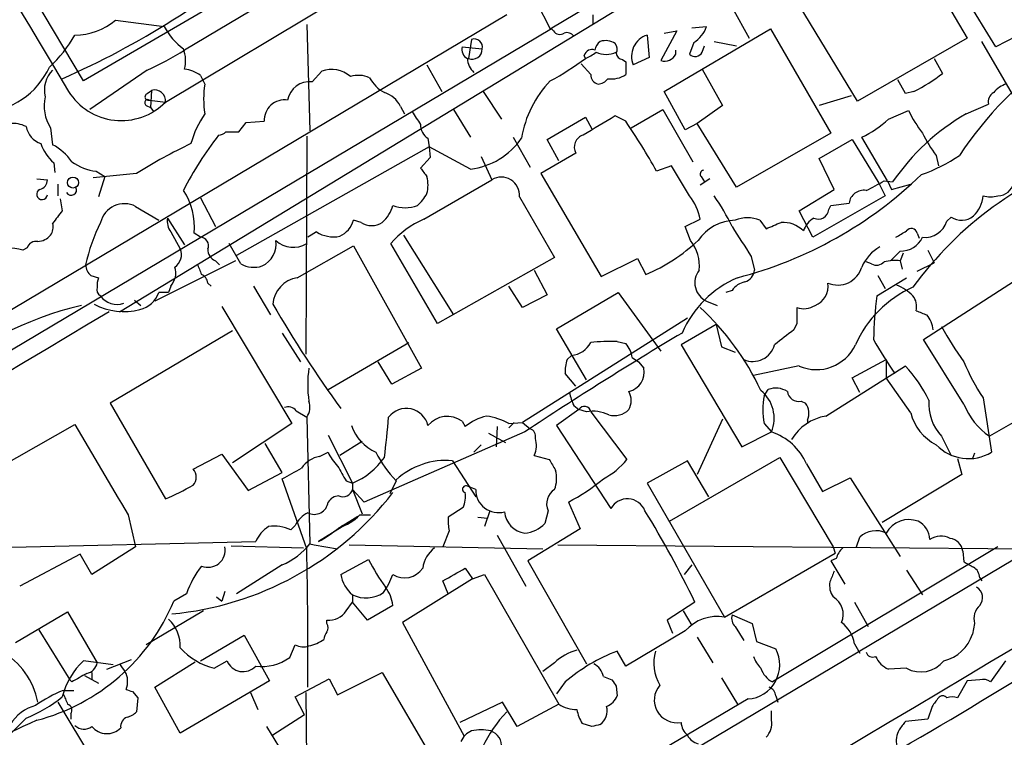
# Model space of a CAD drawing. Extents: x 5 to 1055, y 3 to 878.
# Drawn here: x 521 to 599, y 762 to 819 of the extents above; entities that cross this region are included whole.
import ezdxf

# ---------------------------------------------------------------- set-up
doc = ezdxf.new("R2010")
doc.units = 0
doc.header["$MEASUREMENT"] = 0
doc.layers.add('MAIN', color=5, linetype='CONTINUOUS')

msp = doc.modelspace()

# ---------------------------------------------------------------- linework, layer by layer
at = {"layer": 'MAIN'}
for p, q in [((563.0333, 818.642), (627.7187, 857.3346)), ((525.8647, 814.4933), (502.158, 854.2866)), ((577.5113, 844.55), (525.8647, 814.4933)), ((579.882, 844.2113), (533.908, 816.9486)), ((532.384, 812.8), (569.214, 834.8133)), ((591.82, 825.4153), (596.2227, 817.88)), ((598.5087, 817.2026), (593.5133, 825.3306)), ((528.7433, 796.1206), (572.77, 822.8753)), ((587.502, 812.8846), (581.5753, 822.6213)), ((561.9327, 820.7586), (563.0333, 818.642)), ((577.5113, 820.3353), (578.866, 817.88)), ((559.562, 819.7426), (461.0947, 761.1533)), ((528.4047, 819.3193), (532.2993, 818.8113)), ((566.42, 819.7426), (566.42, 818.9806)), ((563.118, 818.642), (497.078, 779.3566)), ((543.6447, 818.9806), (543.8987, 810.514)), ((563.2873, 818.4726), (563.118, 818.642)), ((572.0927, 813.6466), (580.5593, 818.642)), ((574.294, 818.7266), (575.4793, 818.8113)), ((580.5593, 818.642), (585.3853, 810.3446)), ((601.8107, 818.896), (598.5087, 817.2026)), ((556.768, 817.7953), (556.514, 816.2713)), ((570.738, 818.134), (570.9073, 816.356)), ((573.1087, 818.4726), (571.8387, 816.102)), ((572.0927, 818.3033), (573.1087, 818.4726)), ((596.2227, 817.88), (587.502, 812.8846)), ((556.006, 817.2026), (557.6147, 817.0333)), ((573.024, 816.61), (573.024, 816.9486)), ((574.4633, 817.5413), (574.1247, 816.61)), ((575.1407, 816.7793), (575.31, 817.2873)), ((576.072, 817.626), (577.85, 817.2873)), ((600.964, 811.53), (597.408, 817.626)), ((565.8273, 816.2713), (565.7427, 816.5253)), ((568.7907, 816.1866), (569.0447, 816.0173)), ((570.9073, 816.356), (569.6373, 815.7633)), ((593.598, 816.2713), (594.2753, 815.086)), ((553.212, 815.7633), (554.3973, 813.6466)), ((566.2507, 815.0013), (565.4887, 815.848)), ((569.0447, 816.0173), (569.0447, 815.0013)), ((575.1407, 815.4246), (576.7493, 812.546)), ((530.9447, 815.34), (526.3727, 812.2073)), ((535.178, 814.9166), (535.5167, 814.2393)), ((544.068, 814.4086), (544.83, 815.2553)), ((591.312, 813.4773), (590.7193, 814.578)), ((530.9447, 813.4773), (531.2833, 813.7313)), ((531.2833, 813.7313), (531.1987, 812.3766)), ((557.6993, 813.6466), (559.1387, 811.4453)), ((573.786, 810.5986), (572.0927, 813.6466)), ((586.994, 813.308), (584.454, 812.546)), ((591.9893, 813.6466), (591.312, 813.4773)), ((530.86, 812.546), (531.1987, 812.3766)), ((531.114, 812.9693), (532.384, 812.8)), ((531.1987, 812.3766), (531.4527, 812.038)), ((551.0953, 812.4613), (551.434, 811.8686)), ((576.7493, 812.546), (574.7173, 811.1066)), ((596.138, 811.8686), (597.916, 812.6306)), ((555.3287, 812.2073), (556.6833, 810.006)), ((562.7793, 809.8366), (565.8273, 811.6146)), ((565.8273, 811.6146), (566.3353, 810.6833)), ((569.0447, 811.276), (568.198, 811.6993)), ((569.468, 810.768), (572.008, 812.2073)), ((572.008, 812.2073), (574.3787, 808.0586)), ((589.9573, 811.4453), (591.566, 812.1226)), ((523.24, 810.768), (523.4093, 809.4133)), ((538.226, 810.4293), (538.8187, 811.1913)), ((538.8187, 811.1913), (540.258, 811.276)), ((574.7173, 811.1066), (573.786, 810.5986)), ((577.85, 806.0266), (574.7173, 811.1066)), ((537.21, 810.4293), (538.226, 810.4293)), ((543.6447, 810.0906), (543.56, 792.734)), ((553.2967, 809.9213), (553.3813, 809.244)), ((560.07, 810.006), (561.4247, 807.6353)), ((585.3853, 810.3446), (577.85, 806.0266)), ((589.8727, 806.5346), (587.8407, 810.006)), ((553.3813, 809.244), (538.0567, 800.608)), ((556.6833, 807.466), (553.3813, 809.244)), ((553.3813, 809.244), (553.466, 808.3973)), ((563.7107, 808.1433), (562.7793, 809.8366)), ((584.454, 808.3126), (587.0787, 809.8366)), ((587.0787, 809.8366), (589.1953, 806.3653)), ((553.466, 808.3973), (552.704, 807.5506)), ((557.53, 808.482), (558.3767, 806.6193)), ((565.0653, 808.736), (562.2713, 807.1273)), ((593.7673, 808.5666), (593.9367, 807.72)), ((523.494, 807.974), (523.5787, 807.212)), ((572.6853, 807.72), (571.5, 807.2966)), ((574.1247, 805.3493), (572.6853, 807.72)), ((585.6393, 805.8573), (584.454, 808.3126)), ((530.098, 807.1273), (526.6267, 806.7886)), ((526.8807, 807.2966), (527.558, 806.8733)), ((527.558, 806.8733), (527.05, 805.2646)), ((562.2713, 807.1273), (567.0973, 798.9146)), ((575.056, 806.8733), (575.31, 806.45)), ((522.1393, 806.704), (522.986, 806.6193)), ((523.8327, 806.2806), (523.8327, 805.3493)), ((552.958, 803.4866), (558.3767, 806.6193)), ((575.7333, 806.704), (574.9713, 806.196)), ((589.1953, 806.3653), (589.7033, 805.3493)), ((589.6187, 806.5346), (590.296, 806.45)), ((589.8727, 806.5346), (590.2113, 805.8573)), ((590.2113, 805.8573), (591.7353, 806.2806)), ((560.578, 805.2646), (563.372, 800.4386)), ((582.8453, 804.164), (585.6393, 805.8573)), ((589.7033, 805.3493), (583.946, 802.0473)), ((524.002, 805.0953), (524.1713, 804.164)), ((530.0133, 804.5026), (531.876, 803.402)), ((535.178, 805.18), (536.3633, 802.894)), ((585.216, 804.2486), (585.3853, 804.5873)), ((585.3853, 804.5873), (586.8247, 804.7566)), ((583.946, 802.0473), (582.8453, 804.164)), ((594.9527, 803.656), (594.614, 803.3173)), ((532.5533, 803.5713), (533.908, 801.4546)), ((547.9627, 803.2326), (547.37, 803.402)), ((573.786, 802.894), (574.9713, 803.4866)), ((574.2093, 801.7933), (573.786, 802.894)), ((579.7127, 803.402), (580.2207, 802.7246)), ((532.8073, 802.4706), (533.5693, 801.116)), ((535.178, 802.0473), (534.67, 802.386)), ((543.9833, 802.2166), (543.7293, 802.0473)), ((544.4067, 802.4706), (543.9833, 802.2166)), ((551.3493, 802.2166), (555.3287, 795.8666)), ((592.2433, 802.386), (592.4127, 801.9626)), ((538.3953, 799.9306), (537.464, 801.5393)), ((542.8827, 798.83), (547.37, 801.37)), ((547.37, 801.37), (552.7887, 791.6333)), ((554.0587, 795.1893), (550.3333, 801.5393)), ((521.3773, 801.2006), (521.0387, 801.0313)), ((579.0353, 800.5233), (579.2893, 799.4226)), ((590.8887, 800.9466), (590.1267, 800.1846)), ((591.1427, 800.7773), (590.8887, 800.1846)), ((593.09, 801.0313), (593.598, 800.0153)), ((537.972, 800.1846), (531.5373, 796.9673)), ((536.3633, 800.1846), (536.702, 799.846)), ((563.372, 800.4386), (554.0587, 795.1893)), ((567.0973, 798.9146), (569.976, 800.354)), ((569.976, 800.354), (570.6533, 799.084)), ((588.6027, 799.9306), (588.1793, 800.1)), ((590.8887, 800.1846), (591.058, 799.5073)), ((592.2433, 799.338), (593.598, 800.0153)), ((526.4573, 798.9993), (527.05, 798.83)), ((561.7633, 799.4226), (562.7793, 797.4753)), ((589.1107, 798.9993), (589.7033, 797.9833)), ((532.8073, 798.1526), (532.638, 797.6446)), ((535.7707, 798.4066), (536.0247, 798.1526)), ((539.4113, 798.1526), (540.766, 795.8666)), ((560.832, 796.4593), (559.7313, 798.1526)), ((589.026, 797.3906), (591.3967, 798.83)), ((592.7513, 793.9193), (600.3713, 798.83)), ((636.1853, 797.9833), (478.9593, 704.4266)), ((532.638, 797.6446), (531.876, 797.6446)), ((562.7793, 797.4753), (560.832, 796.4593)), ((563.5413, 794.766), (568.452, 797.6446)), ((568.452, 797.6446), (571.8387, 792.988)), ((577.5113, 797.814), (577.0033, 797.6446)), ((529.9287, 797.052), (530.4367, 796.6286)), ((575.4793, 796.9673), (576.326, 796.6286)), ((536.8713, 796.544), (542.4593, 787.2306)), ((573.9553, 795.6126), (560.832, 787.3153)), ((576.2413, 795.1046), (573.4473, 793.496)), ((576.2413, 795.1046), (576.6647, 793.3266)), ((582.676, 795.1893), (582.422, 794.6813)), ((537.718, 794.5966), (527.9813, 788.8393)), ((541.6973, 794.4273), (543.1367, 792.1413)), ((565.912, 790.702), (563.5413, 794.766)), ((545.338, 789.94), (551.7727, 793.6653)), ((568.3673, 793.75), (569.0447, 793.5806)), ((573.4473, 793.496), (578.2733, 785.368)), ((595.9687, 788.7546), (592.7513, 793.9193)), ((564.388, 792.3106), (564.7267, 792.6493)), ((576.6647, 793.3266), (577.7653, 792.9033)), ((550.418, 790.3633), (549.3173, 792.1413)), ((569.5527, 792.48), (570.0607, 792.1413)), ((570.0607, 792.1413), (570.484, 791.6333)), ((587.0787, 790.8713), (589.788, 792.3106)), ((589.788, 792.3106), (589.788, 790.8713)), ((552.7887, 791.6333), (550.418, 790.3633)), ((565.0653, 790.194), (564.2187, 791.21)), ((582.8453, 791.8026), (579.2047, 791.0406)), ((584.962, 787.8233), (591.312, 791.8026)), ((587.6713, 789.686), (587.0787, 790.8713)), ((591.7353, 788.0773), (589.788, 790.8713)), ((605.282, 790.3633), (598.0007, 786.2146)), ((580.0513, 789.432), (580.39, 789.94)), ((527.9813, 788.8393), (532.384, 781.2193)), ((583.0147, 789.0086), (583.3533, 788.8393)), ((597.4927, 789.2626), (598.17, 784.9446)), ((542.798, 788.2466), (543.6447, 787.7386)), ((565.3193, 788.3313), (563.5413, 787.0613)), ((564.896, 788.67), (565.3193, 788.3313)), ((565.912, 788.162), (565.3193, 788.3313)), ((566.2507, 788.162), (569.1293, 784.352)), ((542.4593, 787.2306), (537.718, 784.098)), ((543.6447, 787.7386), (543.8987, 777.6633)), ((556.006, 787.4), (556.26, 786.9766)), ((560.1547, 787.3153), (559.7313, 786.892)), ((559.7313, 787.2306), (560.832, 787.3153)), ((560.832, 787.3153), (561.4247, 786.8073)), ((576.7493, 787.5693), (574.7173, 783.1666)), ((580.0513, 787.2306), (580.644, 786.5533)), ((583.5227, 787.4846), (583.5227, 787.2306)), ((518.7527, 783.5053), (525.1873, 787.146)), ((561.0013, 786.5533), (548.2167, 780.9653)), ((558.1227, 786.4686), (559.4773, 785.7066)), ((558.8, 786.9766), (558.7153, 785.368)), ((563.5413, 787.0613), (567.8593, 780.4573)), ((578.2733, 785.368), (580.644, 786.5533)), ((541.6973, 783.336), (540.3427, 785.622)), ((545.338, 786.2993), (547.2853, 782.4893)), ((548.0473, 785.7913), (546.2693, 784.6906)), ((594.1907, 786.2146), (594.9527, 784.6906)), ((544.6607, 784.606), (545.338, 784.9446)), ((557.53, 785.5373), (556.9373, 784.9446)), ((596.8153, 784.86), (596.646, 784.4366)), ((534.5853, 783.59), (536.8713, 784.7753)), ((536.8713, 784.7753), (538.988, 781.8966)), ((555.244, 784.2673), (557.1067, 781.3886)), ((561.7633, 784.6906), (562.9487, 784.352)), ((573.9553, 784.2673), (570.738, 782.4893)), ((572.516, 779.4413), (581.3213, 784.5213)), ((575.6487, 781.3886), (573.9553, 784.2673)), ((581.3213, 784.5213), (585.5547, 777.4093)), ((583.438, 784.0133), (584.708, 781.812)), ((595.4607, 784.4366), (595.7993, 783.1666)), ((538.988, 781.8966), (541.6973, 783.336)), ((543.6447, 777.24), (541.6973, 782.828)), ((546.7773, 782.6586), (547.2853, 782.4893)), ((547.2853, 782.4893), (547.2853, 781.9813)), ((550.7567, 782.6586), (550.2487, 781.6426)), ((570.738, 782.4893), (576.9187, 771.8213)), ((584.708, 781.812), (586.9093, 782.9126)), ((586.9093, 782.9126), (590.8887, 776.6473)), ((595.7993, 783.1666), (589.4493, 779.3566)), ((548.2167, 780.9653), (547.2853, 781.9813)), ((547.2853, 781.9813), (548.0473, 780.034)), ((557.1067, 781.9813), (556.4293, 782.2353)), ((564.4727, 780.9653), (565.404, 778.8486)), ((556.0907, 780.542), (554.9053, 779.78)), ((558.2073, 780.288), (557.784, 779.018)), ((562.864, 780.288), (562.61, 779.272)), ((529.4207, 779.9493), (530.0133, 777.4093)), ((547.0313, 779.3566), (544.576, 777.8326)), ((546.5233, 779.1026), (547.7087, 779.8646)), ((547.878, 779.9493), (548.7247, 779.9493)), ((557.276, 779.78), (558.038, 779.6953)), ((542.3747, 778.764), (542.7133, 779.1026)), ((546.5233, 779.1026), (545.9307, 778.6793)), ((554.99, 778.6793), (554.482, 777.4093)), ((565.404, 778.8486), (561.2553, 776.3086)), ((518.0753, 777.3246), (539.5807, 777.8326)), ((558.8, 778.3406), (561.086, 774.2766)), ((587.4173, 777.4093), (587.6713, 778.1713)), ((530.0133, 777.4093), (526.542, 775.208)), ((537.6333, 777.494), (543.3907, 777.3246)), ((543.8987, 777.6633), (544.2373, 777.5786)), ((544.2373, 777.5786), (546.1, 777.24)), ((547.0313, 777.5786), (562.4407, 777.24)), ((563.626, 777.5786), (601.3873, 777.24)), ((598.678, 777.4093), (580.7287, 766.6566)), ((585.5547, 777.4093), (585.724, 776.9013)), ((595.884, 777.0706), (595.9687, 776.224)), ((525.6107, 776.8166), (520.7847, 774.2766)), ((526.542, 775.208), (525.6107, 776.8166)), ((546.354, 775.208), (548.5553, 776.3933)), ((561.2553, 776.3086), (565.912, 768.096)), ((576.9187, 771.8213), (585.724, 776.9013)), ((585.8087, 776.478), (585.3853, 776.3086)), ((585.3853, 776.3086), (586.486, 774.446)), ((541.6973, 775.97), (538.0567, 773.684)), ((556.26, 775.716), (556.8527, 774.8693)), ((574.294, 775.97), (573.7013, 775.208)), ((591.3967, 775.5466), (592.6667, 773.5993)), ((556.8527, 774.8693), (551.2647, 771.398)), ((554.9053, 773.684), (554.482, 774.7)), ((556.8527, 774.8693), (557.784, 775.208)), ((557.784, 775.208), (563.7107, 764.8786)), ((597.2387, 774.954), (597.408, 774.7)), ((537.1253, 773.8533), (536.8713, 773.0913)), ((534.0773, 773.684), (533.0613, 773.0913)), ((536.448, 773.43), (536.8713, 773.0913)), ((547.2853, 773.5993), (547.2853, 773.0066)), ((535.432, 772.3293), (530.86, 769.62)), ((546.7773, 772.3293), (547.2853, 773.0066)), ((548.4707, 771.5673), (547.2853, 773.0066)), ((550.5027, 772.7526), (548.4707, 771.5673)), ((574.548, 773.0066), (572.3467, 771.5673)), ((573.6167, 772.3293), (574.294, 771.144)), ((587.248, 773.0066), (588.3487, 771.0593)), ((520.446, 769.7893), (524.5947, 772.2446)), ((524.5947, 772.2446), (526.9653, 768.1806)), ((545.2533, 771.3133), (545.2533, 771.5673)), ((572.3467, 771.5673), (572.77, 770.5513)), ((577.5113, 771.9906), (579.12, 771.3133)), ((522.3087, 770.8053), (524.764, 766.826)), ((551.2647, 771.398), (556.1753, 762.3386)), ((573.786, 770.7206), (569.0447, 767.9266)), ((577.7653, 771.0593), (578.4427, 769.9586)), ((579.12, 771.3133), (579.4587, 769.874)), ((596.8153, 771.3133), (596.646, 770.4666)), ((535.178, 768.35), (538.6493, 770.382)), ((538.6493, 770.382), (540.6813, 766.7413)), ((574.7173, 770.2126), (575.9873, 768.1806)), ((542.29, 768.604), (542.7133, 769.62)), ((579.4587, 769.874), (580.9827, 769.2813)), ((587.248, 769.7046), (587.6713, 768.9426)), ((528.2353, 768.0113), (525.8647, 768.35)), ((527.7273, 767.6726), (529.6747, 768.4346)), ((536.2787, 767.7573), (537.2947, 768.35)), ((569.0447, 767.9266), (568.3673, 769.112)), ((599.2707, 768.35), (598.0853, 766.6566)), ((531.5373, 766.2333), (534.7547, 768.2653)), ((563.372, 768.1806), (562.4407, 767.5033)), ((591.3967, 767.7573), (589.9573, 767.6726)), ((524.9333, 766.6566), (524.764, 766.826)), ((525.9493, 767.1646), (527.05, 766.572)), ((526.542, 767.4186), (526.542, 766.826)), ((542.7133, 765.4713), (545.4227, 766.9106)), ((545.4227, 766.9106), (546.1, 765.6406)), ((546.1, 765.6406), (549.656, 767.4186)), ((549.656, 767.4186), (553.8047, 760.3066)), ((567.2667, 767.08), (567.944, 766.826)), ((576.6647, 766.9953), (577.9347, 764.8786)), ((597.2387, 766.826), (596.2227, 766.7413)), ((533.5693, 762.5926), (531.5373, 766.2333)), ((540.6813, 766.7413), (533.5693, 762.5926)), ((564.2187, 766.6566), (563.5413, 765.7253)), ((568.2827, 766.318), (568.3673, 765.556)), ((596.2227, 766.7413), (595.4607, 765.3866)), ((578.7813, 765.302), (466.852, 699.262)), ((524.256, 765.9793), (525.1027, 765.9793)), ((529.7593, 765.8946), (530.1827, 765.3866)), ((530.1827, 765.3866), (530.098, 764.286)), ((539.1573, 765.81), (539.75, 764.4553)), ((543.4753, 764.032), (542.7133, 765.4713)), ((543.56, 765.81), (543.814, 742.95)), ((580.9827, 765.556), (581.152, 765.048)), ((523.8327, 765.048), (527.8967, 758.2746)), ((559.2233, 765.048), (555.8367, 763.4393)), ((560.4087, 763.1006), (559.2233, 765.048)), ((563.7107, 764.8786), (560.4087, 763.1006)), ((593.4287, 764.7093), (593.09, 763.6933)), ((521.2927, 763.778), (517.5673, 760.0526)), ((524.8487, 764.1166), (524.8487, 763.6933)), ((543.4753, 764.032), (540.9353, 762.4233)), ((580.644, 763.6086), (580.644, 764.3706)), ((593.09, 763.6933), (591.312, 763.524)), ((540.4273, 763.1006), (543.56, 758.0206)), ((566.3353, 763.1006), (565.5733, 763.3546))]:
    msp.add_line(p, q, dxfattribs=at)
msp.add_circle((525.0292, 806.401), 0.4388, dxfattribs=at)
for centre, radius, start, end in [((10968.557, 7057.5435), 12168.0249, 210.64400887, 210.87319226), ((496.5467, 877.3439), 68.4986, 293.783816, 310.485683), ((525.1391, 823.2242), 5.0904, 270.542528, 309.905153), ((536.9632, 821.2668), 5.2708, 207.766388, 233.436431), ((573.0666, 819.7001), 2.5712, 302.902052, 339.777011), ((515.5463, 823.764), 11.1645, 312.963787, 329.716596), ((556.9797, 817.1791), 0.6516, 347.068661, 108.960532), ((563.7914, 818.792), 0.5968, 212.358529, 305.03213), ((564.3456, 817.6682), 0.6695, 34.698943, 108.426829), ((571.2819, 816.4406), 1.7786, 107.806402, 202.383464), ((520.6349, 837.866), 24.7732, 294.592833, 302.397099), ((531.4255, 816.1005), 2.5729, 344.769491, 21.257193), ((556.8384, 817.0191), 0.8524, 167.56816, 241.318192), ((556.8103, 817.0193), 0.8045, 248.390343, 0.997091), ((566.3527, 816.3635), 0.6311, 67.982807, 165.144609), ((567.5918, 816.793), 1.0145, 124.806952, 171.177407), ((567.4359, 816.3559), 1.3388, 55.30214, 108.428182), ((567.7507, 817.0212), 0.6242, 328.453829, 44.227622), ((558.1093, 816.3791), 1.6835, 183.671446, 225.878442), ((551.8535, 835.1459), 23.4844, 298.427858, 306.514377), ((564.8551, 818.8512), 2.757, 290.648231, 311.279569), ((567.4784, 818.4626), 1.8656, 244.458224, 295.539005), ((568.8755, 816.7793), 0.5988, 188.131456, 261.857718), ((572.1138, 817.0969), 1.0322, 254.543335, 331.856009), ((574.5692, 817.0755), 0.6436, 226.321976, 332.602961), ((619.2947, 793.1103), 28.2651, 123.756746, 146.849946), ((517.4416, 818.2374), 6.2956, 273.457741, 335.172737), ((533.744, 813.173), 2.2576, 50.564879, 85.834099), ((545.6326, 813.2052), 2.2016, 47.63983, 111.38), ((524.9377, 813.7708), 2.1905, 134.245373, 194.473971), ((547.7684, 812.8184), 2.1167, 65.683514, 107.95216), ((551.265, 816.187), 2.9939, 208.742881, 241.257119), ((566.9916, 814.9661), 0.7418, 177.279935, 258.467387), ((566.7625, 815.2822), 1.046, 274.430213, 323.677847), ((567.8921, 816.6717), 2.0295, 261.875887, 304.606233), ((584.8214, 827.5654), 15.656, 297.24755, 307.14613), ((543.7687, 813.0539), 8.3367, 171.825382, 188.173937), ((543.8537, 812.6615), 1.7601, 83.007008, 169.928661), ((569.0875, 808.6087), 8.4429, 135.813877, 171.056021), ((599.8635, 812.3763), 1.9311, 105.258241, 142.120072), ((525.9744, 812.5036), 3.2387, 167.160526, 212.404436), ((528.8673, 816.2782), 4.9462, 212.143889, 315.315353), ((531.0293, 813.2233), 0.2678, 108.421413, 288.441716), ((531.5373, 812.9154), 0.8545, 352.23876, 107.292027), ((549.2284, 811.5903), 2.0601, 25.011349, 73.157168), ((598.7484, 812.8142), 0.8524, 118.681808, 192.438404), ((530.987, 812.7577), 0.2468, 59.02828, 239.040224), ((541.8788, 811.3643), 1.6232, 81.429089, 183.11835), ((542.6352, 807.1225), 8.5556, 146.307518, 163.879733), ((806.3536, 980.8471), 305.2518, 213.574159, 213.803352), ((947.9277, 175.9378), 740.5318, 120.849165, 121.078348), ((605.1467, 796.2974), 17.9894, 120.051479, 145.641749), ((600.072, 816.1587), 9.415, 205.384356, 218.136411), ((520.2176, 808.7791), 2.3356, 62.593473, 94.786662), ((523.0706, 811.2125), 1.814, 191.443734, 250.932797), ((553.9176, 810.9656), 1.2149, 177.33919, 239.265937), ((530.3584, 784.6593), 46.9583, 28.820865, 34.5285), ((583.6603, 818.4295), 9.4038, 296.394206, 312.038025), ((558.8947, 792.9499), 28.1602, 142.287977, 152.912649), ((536.558, 811.1322), 0.9587, 273.546139, 312.848561), ((555.9478, 813.2744), 5.8548, 277.216781, 325.060492), ((565.9374, 809.2185), 0.9968, 106.278599, 208.954099), ((601.1666, 814.3765), 9.4077, 205.377172, 218.138858), ((525.9056, 810.6824), 3.6265, 199.062483, 228.317652), ((521.3223, 805.5309), 4.4078, 34.99202, 61.739566), ((552.4112, 771.6037), 41.95, 115.402052, 122.133886), ((615.2587, 781.0941), 28.8708, 107.904956, 143.990004), ((588.4164, 819.1838), 12.8359, 288.936902, 304.193201), ((527.3726, 811.4231), 4.1557, 234.05747, 263.202127), ((722.2989, 934.2237), 211.6802, 216.756632, 216.985794), ((550.7138, 806.196), 2.5884, 344.82875, 15.169113), ((559.1339, 805.3838), 1.4491, 355.281345, 121.502853), ((575.2677, 807.085), 0.2993, 98.143638, 225), ((569.8025, 830.5021), 32.6994, 284.400317, 314.157458), ((522.2451, 806.5841), 0.7417, 281.525044, 2.720065), ((524.891, 805.815), 0.4299, 209.057193, 29.045542), ((580.1242, 822.7291), 18.7725, 295.40982, 300.382213), ((598.6357, 806.7039), 1.3553, 271.78859, 345.532083), ((522.5627, 805.4679), 0.4247, 113.510401, 355.421237), ((529.6528, 802.9308), 5.0467, 353.802735, 34.270717), ((550.5031, 806.9577), 3.0674, 309.397568, 332.020577), ((570.3554, 802.5124), 4.7176, 11.917556, 36.96633), ((561.7262, 795.2903), 17.521, 25.720168, 35.037402), ((587.9978, 804.6035), 1.183, 81.175412, 172.564416), ((595.0813, 805.5067), 2.4165, 313.043093, 356.265414), ((598.0854, 807.3387), 2.0758, 253.409678, 286.587676), ((529.1242, 802.7502), 1.965, 63.098525, 165.789083), ((547.8122, 805.3269), 2.7903, 311.360356, 344.629441), ((551.4764, 807.0427), 2.6414, 248.368974, 291.62901), ((777.7821, 613.1622), 317.4904, 143.015514, 143.244705), ((584.3822, 804.332), 0.838, 245.19955, 354.288046), ((595.7857, 804.8758), 1.4771, 235.670877, 309.775771), ((522.3934, 802.8516), 1.0583, 323.127937, 16.265186), ((540.6494, 796.6314), 14.9647, 153.824832, 167.595528), ((533.9652, 803.3175), 1.4345, 169.80947, 216.182123), ((545.3989, 803.9983), 2.0593, 295.003279, 343.168309), ((548.8094, 804.5167), 1.5381, 236.600247, 303.396643), ((556.0691, 796.5507), 7.6017, 114.158634, 138.985522), ((577.8672, 799.6808), 3.7226, 91.568575, 145.425843), ((1170.9428, 1182.705), 704.5689, 212.6202596, 212.8494445), ((578.739, 801.1156), 2.4851, 66.932495, 113.067505), ((453.8121, 1099.3065), 322.3972, 293.084585, 293.313765), ((581.5316, 800.8899), 2.3461, 45.224499, 93.068881), ((584.9692, 801.9284), 1.8921, 119.736994, 160.650503), ((592.8574, 803.8828), 1.8454, 264.068513, 342.155142), ((522.125, 803.1766), 1.4713, 273.858111, 319.271992), ((535.1639, 801.3841), 0.6633, 336.162913, 88.782043), ((545.7611, 804.6289), 2.5481, 237.890458, 281.504406), ((463.9623, 1013.9946), 246.8726, 300.848194, 301.077357), ((590.9609, 802.8164), 1.8712, 267.788693, 335.730649), ((591.7777, 802.2591), 0.4826, 15.245747, 142.137512), ((522.084, 800.9824), 0.7396, 79.088138, 162.841456), ((539.2368, 801.5368), 1.9693, 295.632088, 7.484091), ((542.5882, 803.321), 2.0714, 227.519968, 300.666797), ((565.0527, 812.1911), 14.2535, 293.136783, 313.156385), ((571.684, 799.7896), 3.2237, 353.462943, 38.430252), ((590.9133, 798.3758), 3.3366, 119.308457, 157.054396), ((519.7687, 796.3753), 4.8261, 74.742799, 105.257201), ((532.4939, 800.6503), 1.1719, 303.810753, 23.414936), ((536.7223, 801.0672), 0.9529, 177.064327, 247.86583), ((527.2168, 799.9082), 1.1844, 183.010245, 230.11701), ((746.7346, 884.1788), 227.9506, 201.690314, 201.919506), ((539.4356, 801.782), 2.1236, 240.668407, 287.911083), ((589.0065, 800.6404), 0.8166, 240.364771, 318.564574), ((590.55, 795.6945), 4.5029, 85.686199, 101.936301), ((531.643, 799.211), 1.5735, 317.727781, 17.211959), ((534.9598, 798.3277), 0.8147, 5.557346, 68.173778), ((576.1512, 798.4286), 1.6084, 141.829768, 245.307214), ((578.1946, 799.5409), 1.1011, 287.587464, 353.832202), ((585.9229, 800.243), 1.9997, 246.681021, 343.546105), ((528.5335, 798.2794), 1.5824, 159.637627, 187.677432), ((543.2766, 796.5134), 2.3498, 99.64992, 175.119926), ((581.245, 791.117), 8.3934, 113.228259, 156.771741), ((578.8659, 796.8827), 1.6439, 101.886863, 145.491118), ((583.5369, 798.1384), 1.6168, 290.961691, 9.548546), ((589.152, 794.6375), 3.8932, 45.004163, 67.614021), ((527.4313, 797.8564), 0.5118, 155.578282, 245.528249), ((528.526, 798.2742), 1.5774, 214.066842, 290.638518), ((529.8079, 798.4367), 2.2146, 284.222608, 339.042733), ((595.579, 789.8217), 9.0278, 114.016296, 155.983704), ((627.403, 792.8376), 38.6461, 173.234125, 178.39609), ((590.8463, 796.5439), 1.3554, 345.533139, 38.659148), ((532.2406, 769.3666), 28.0367, 103.500542, 131.242945), ((529.0829, 801.2428), 5.1128, 242.363904, 284.372182), ((631.294, 849.8056), 104.8021, 210.43733, 215.857174), ((583.2287, 797.963), 1.6021, 249.81859, 303.600797), ((16497.636, -25948.2571), 31149.5476, 120.84248541, 121.07166838), ((560.5225, 780.8352), 21.281, 25.078359, 47.238077), ((900.1757, 795.8243), 317.5003, 179.885408, 180.114592), ((677.2604, 1007.6943), 227.9691, 248.080489, 248.309663), ((591.6457, 794.5824), 1.8702, 3.031305, 43.366393), ((727.8417, 534.9508), 301.8933, 120.73979, 123.548798), ((877.9753, 413.1011), 482.6543, 127.759606, 127.988796), ((614.8433, 806.1151), 23.4844, 208.427858, 216.514377), ((564.5658, 794.5417), 1.8992, 274.859846, 332.518823), ((567.8168, 781.0173), 12.7446, 87.524351, 97.058548), ((567.6476, 792.2682), 1.9168, 6.343823, 43.209495), ((579.1582, 793.9641), 1.8017, 246.600973, 344.94096), ((584.2239, 794.9417), 3.4285, 246.290338, 335.059936), ((613.6486, 807.5832), 28.3822, 208.778548, 215.231641), ((566.5045, 791.4217), 2.2956, 157.218285, 185.29137), ((612.3448, 798.9681), 17.7421, 202.630075, 213.163677), ((552.6616, 790.3209), 8.9444, 171.562611, 188.436756), ((568.9257, 791.3164), 1.5902, 283.566086, 11.495067), ((582.8388, 783.9821), 11.5306, 26.31283, 42.706048), ((569.6832, 790.8303), 5.2521, 192.584303, 204.288032), ((567.9011, 789.051), 1.572, 332.753606, 27.243153), ((578.0298, 787.6425), 2.8321, 337.381069, 51.383478), ((580.9804, 788.3114), 1.7323, 57.38878, 109.926591), ((582.8108, 789.89), 0.9047, 187.583762, 283.025472), ((542.4589, 788.543), 1.4329, 325.848577, 18.962254), ((586.4904, 788.3313), 6.5325, 170.299615, 189.700385), ((582.2429, 788.0125), 1.3844, 337.584522, 36.671242), ((596.9523, 788.8079), 3.7884, 175.679477, 223.199834), ((601.2301, 790.8809), 5.6748, 202.005209, 235.314106), ((542.1631, 787.7531), 0.8041, 37.857486, 111.629402), ((551.5686, 786.6517), 1.776, 13.334362, 142.266772), ((565.7582, 788.0989), 0.4966, 7.301064, 152.098531), ((566.4198, 785.3667), 2.8411, 63.443066, 100.296188), ((568.1134, 789.5673), 1.7125, 255.685419, 313.80045), ((595.503, 789.0086), 3.8811, 193.884072, 243.434289), ((477.5051, 793.7613), 72.9081, 352.719044, 355.261582), ((554.8276, 785.8208), 1.9704, 53.269678, 140.981885), ((558.8427, 783.928), 3.9955, 102.861661, 130.270462), ((557.1503, 782.4512), 5.4318, 61.629803, 81.498599), ((585.6708, 783.8906), 3.996, 100.216871, 148.800919), ((2326.4895, 1841.9037), 2087.3915, 210.3512296, 210.5804111), ((550.6087, 788.2425), 3.6069, 199.116124, 246.110574), ((561.2372, 786.2046), 0.6312, 345.382563, 72.719079), ((579.172, 782.1274), 4.6643, 23.849114, 71.603508), ((560.0199, 785.4796), 1.9136, 335.650207, 17.194523), ((548.8235, 786.5437), 3.8348, 204.645014, 224.748556), ((557.3007, 788.9728), 9.0936, 206.2937, 223.976127), ((596.3342, 787.9567), 3.5275, 223.305625, 301.361268), ((545.0277, 782.4609), 2.1763, 99.708599, 146.103287), ((545.1599, 787.7495), 5.6734, 292.001323, 325.318898), ((554.7466, 778.3637), 5.9245, 85.183994, 132.334124), ((774.8591, 910.9174), 246.8295, 210.848142, 211.077345), ((564.3911, 788.2427), 6.1309, 297.971557, 320.609398), ((533.9222, 782.955), 0.9181, 316.240089, 43.759911), ((330.8093, 1164.2512), 435.841, 298.938104, 299.167287), ((842.7776, 952.5699), 341.3005, 209.62767, 209.856862), ((561.1283, 782.8704), 2.4134, 338.383306, 15.252412), ((556.7481, 795.5789), 16.5296, 297.860474, 309.520245), ((525.4943, 797.7497), 17.9087, 292.62587, 300.506098), ((530.6061, 797.138), 25.1667, 275.211372, 322.240808), ((546.5234, 782.1857), 0.7888, 244.571943, 344.982495), ((556.31, 781.9928), 0.2703, 63.804716, 259.334748), ((554.0997, 781.4311), 2.1805, 335.936395, 7.807178), ((558.8958, 781.923), 1.79, 178.133608, 286.116425), ((564.0856, 780.8444), 1.3423, 122.115331, 204.487758), ((544.2373, 781.105), 1.1095, 242.751349, 352.766737), ((546.2695, 780.3723), 1.1042, 94.404277, 147.518859), ((569.174, 779.7328), 1.5011, 21.706435, 151.141883), ((544.7033, 778.1286), 2.2156, 116.079309, 153.920691), ((561.2256, 780.3338), 1.8375, 184.07251, 262.988688), ((503.6653, 738.9971), 78.6194, 25.631679, 31.68172), ((544.9036, 782.9875), 4.2518, 287.536187, 314.392054), ((558.806, 779.5266), 3.9089, 176.283134, 192.518792), ((591.5865, 777.5342), 2.0462, 68.753409, 151.517369), ((591.6472, 777.9798), 1.6123, 0.788962, 65.022824), ((20003.397, -31919.8657), 38014.184, 120.66316414, 120.89234696), ((541.9803, 776.804), 2.6108, 122.002592, 156.797375), ((541.0621, 775.9257), 3.1271, 65.18135, 98.558941), ((540.8394, 785.0197), 8.1004, 297.470089, 311.290791), ((560.8444, 780.9203), 2.4154, 273.72445, 316.967882), ((588.9776, 776.7911), 1.9004, 64.757795, 133.42431), ((594.1377, 776.6366), 1.6235, 63.267653, 122.75431), ((594.6987, 776.9013), 1.1973, 8.128749, 81.871251), ((535.7813, 777.1517), 1.3685, 247.730544, 10.850105), ((539.4118, 781.2189), 5.7249, 293.529492, 321.60528), ((114.7102, 768.4394), 429.0248, 359.705377, 1.175393), ((555.4125, 775.3197), 2.57, 128.727356, 171.129253), ((587.4588, 776.0636), 1.7013, 132.167443, 165.902498), ((565.6049, 785.3683), 19.2676, 207.762557, 215.454575), ((599.1009, 780.9636), 5.6811, 236.540981, 245.341367), ((540.613, 771.5843), 6.8647, 141.204889, 162.18954), ((551.4254, 776.6873), 1.7435, 238.046521, 326.144963), ((301.371, 1219.7079), 511.9543, 299.630295, 299.859478), ((797.1233, 690.3973), 227.9506, 158.088648, 158.317854), ((596.1381, 774.8693), 1.1039, 4.400696, 57.530798), ((548.8931, 775.604), 2.5698, 188.864482, 231.269855), ((545.0293, 777.1842), 5.8192, 324.059203, 340.147615), ((586.81, 774.3189), 1.5381, 168.889505, 215.302981), ((547.5238, 772.3677), 3.0037, 7.362327, 37.398672), ((596.51, 773.3661), 0.9526, 319.905631, 60.111135), ((518.0306, 779.3721), 16.2902, 284.608903, 337.321668), ((548.3686, 775.778), 2.4332, 243.562373, 304.32685), ((584.7502, 772.033), 1.6121, 336.803276, 60.063355), ((545.3946, 773.1898), 1.6286, 265.022793, 328.104628), ((424.9987, 1049.8743), 332.8373, 298.459341, 303.580156), ((598.1783, 771.6943), 1.4152, 131.599918, 195.617296), ((530.6969, 769.5285), 2.877, 356.762063, 47.569439), ((576.3425, 768.4528), 3.4174, 80.293195, 138.42466), ((578.4149, 771.7368), 0.9386, 164.311196, 226.204368), ((544.6186, 770.9747), 0.7194, 331.913927, 28.079046), ((584.6067, 769.2714), 2.6766, 9.314165, 52.610347), ((543.2, 772.6046), 3.1301, 281.312445, 305.087843), ((545.9568, 769.9837), 0.9594, 137.162672, 176.438195), ((593.677, 771.3804), 3.1064, 282.701257, 342.892661), ((537.4683, 772.8468), 5.2267, 221.75662, 256.844093), ((543.3483, 770.6781), 1.234, 239.03067, 292.171283), ((566.2769, 765.1607), 4.1903, 105.600744, 133.888032), ((578.5899, 768.0064), 2.7112, 274.048276, 28.048992), ((516.2915, 763.8973), 6.0431, 10.977094, 59.646174), ((530.0954, 763.9239), 6.1228, 133.706948, 165.361174), ((538.5688, 768.8459), 1.3672, 201.26678, 317.745199), ((540.082, 771.6784), 3.7851, 262.389452, 305.685489), ((573.4543, 755.7846), 14.2652, 110.891598, 130.347399), ((574.6204, 768.1368), 3.3502, 163.076826, 211.174348), ((581.6759, 769.6068), 2.6363, 200.383071, 224.552782), ((588.7118, 769.1989), 0.5595, 197.861719, 294.215139), ((590.7615, 769.4928), 1.9899, 203.83678, 246.16322), ((592.5372, 769.7594), 2.3041, 240.331917, 322.288587), ((525.9073, 768.392), 1.0789, 281.299518, 348.700482), ((534.3084, 771.6239), 6.5891, 212.371955, 218.708968), ((565.8013, 766.7747), 1.4969, 11.768601, 61.971194), ((581.6543, 768.3843), 1.96, 198.656809, 241.820214), ((694.8759, 470.6455), 341.3254, 119.631333, 119.860516), ((527.7726, 766.6992), 1.6094, 336.75326, 29.975828), ((695.1248, 851.2546), 152.6537, 213.578079, 213.807241), ((597.4926, 765.8945), 0.9654, 52.127098, 105.246791), ((571.8553, 892.9792), 133.8752, 251.443679, 251.672862), ((573.1214, 765.2185), 1.8088, 139.109075, 280.379926), ((580.1722, 765.4772), 0.8144, 5.553068, 68.194671), ((516.6656, 774.9375), 12.0807, 292.520523, 308.410713), ((528.1057, 756.1931), 10.5162, 111.473707, 125.127576), ((736.1131, 849.9821), 227.997, 201.688003, 201.917172), ((566.9281, 766.1484), 1.5564, 292.381136, 337.627074), ((763.0236, 638.0361), 211.6803, 143.014185, 143.243346), ((594.2753, 765.1328), 0.4232, 36.84553, 143.14635), ((595.0373, 764.3709), 1.1004, 67.370923, 112.624271), ((523.0068, 761.4079), 3.5174, 105.704865, 148.035538), ((524.4677, 764.4129), 0.4827, 322.12814, 74.745922), ((565.13, 767.046), 2.5908, 236.781621, 270.44231), ((568.2972, 765.0339), 3.1999, 190.417271, 211.654071), ((566.1873, 764.3706), 1.3757, 306.868232, 14.252403), ((529.6401, 763.1044), 0.8169, 111.854808, 186.212391), ((528.9308, 765.4892), 1.6763, 283.988163, 314.129898), ((567.611, 756.7573), 11.0212, 136.912986, 172.530714), ((651.213, 481.0483), 310.645, 114.550947, 116.332188), ((525.9191, 764.0141), 1.1057, 228.556677, 304.289407), ((527.7228, 764.0802), 1.5343, 219.67934, 316.082718), ((557.53, 759.3726), 3.474, 77.329512, 102.670488), ((609.024, 593.8354), 174.5653, 103.92564, 104.154823), ((574.9153, 763.5383), 1.4713, 183.858111, 229.271992), ((579.1261, 763.3395), 1.5416, 315.239158, 10.053194), ((592.3286, 761.9971), 1.7453, 150.873652, 193.941495), ((760.4079, 636.1854), 211.6803, 143.018223, 143.247406), ((557.361, 761.3223), 1.557, 112.38634, 157.61366), ((557.9146, 761.5842), 1.2368, 351.776868, 72.233091), ((575.1127, 763.0023), 1.2941, 206.576931, 256.108716)]:
    msp.add_arc(centre, radius, start, end, dxfattribs=at)

doc.saveas('drawing.dxf')
